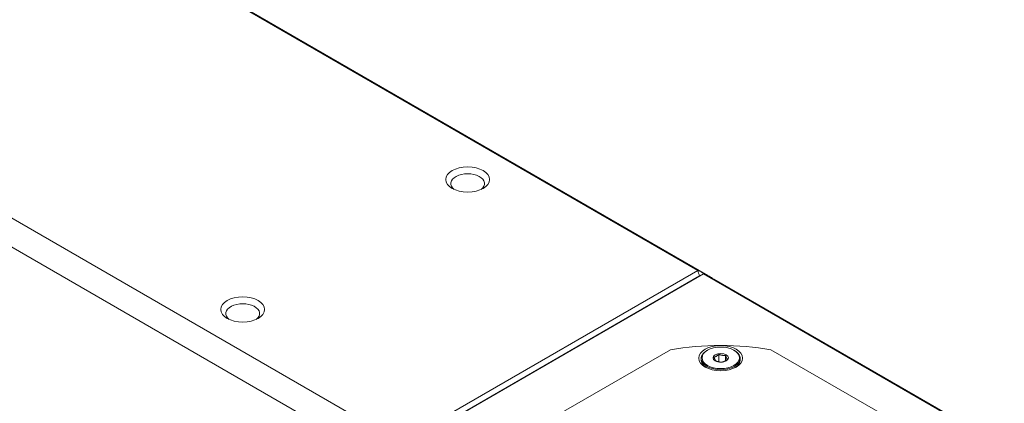
# Model space of a CAD drawing. Units: inches. Extents: x 1 to 43, y 1 to 33.
# Drawn here: x 22.5 to 28.4, y 26.5 to 28.8 of the extents above; entities that cross this region are included whole.
import ezdxf

# ---------------------------------------------------------------- set-up
doc = ezdxf.new("R2010")
doc.units = ezdxf.units.IN
doc.header["$LTSCALE"] = 4
doc.header["$MEASUREMENT"] = 0
doc.layers.add('L', color=7, linetype='Continuous', lineweight=18)

msp = doc.modelspace()

# ---------------------------------------------------------------- linework, layer by layer
at = {"layer": 'L'}
for p, q in [((21.4113, 30.2811), (26.6378, 27.2636)), ((22.4177, 29.6959), (26.5768, 27.2946)), ((20.6499, 28.6753), (24.8091, 26.274)), ((24.7325, 26.1453), (20.5734, 28.5466)), ((26.5768, 27.2946), (24.8091, 26.274)), ((26.5871, 27.262), (24.8321, 26.2487)), ((26.6119, 27.2743), (24.8441, 26.2538)), ((28.3657, 26.2617), (26.6119, 27.2743)), ((26.6534, 27.2542), (26.6534, 27.2544)), ((28.3983, 26.2472), (26.6729, 27.2434)), ((25.7426, 26.435), (26.4149, 26.8231)), ((26.635, 26.8213), (26.6316, 26.8193)), ((26.7029, 26.7965), (26.7029, 26.7516)), ((26.792, 26.8213), (26.7953, 26.8193)), ((27.6844, 26.435), (27.0121, 26.8231)), ((26.5977, 26.7624), (26.5977, 26.7721)), ((26.7424, 26.7904), (26.7424, 26.7591)), ((26.8292, 26.7624), (26.8292, 26.7721))]:
    msp.add_line(p, q, dxfattribs=at)
for centre, major_axis in [((25.2102, 27.8345), (0.1299, 0)), ((23.8739, 27.063), (0.1299, 0)), ((26.7135, 26.774), (-0.1299, 0)), ((26.7135, 26.7759), (0.111, 0)), ((26.7135, 26.7759), (-0.0456, 0))]:
    msp.add_ellipse(centre, major_axis=major_axis, ratio=0.57735, dxfattribs=at)
for centre, major_axis, ratio, start_param, end_param in [((25.2102, 27.8104), (0.1004, 0), 0.57735, 5.635778, 10.072185), ((25.6929, 25.6271), (0.9449, 1.6366), 0.57735, 6.266581, 6.345849), ((10.9706, 24.0128), (9.607, -16.6398), 0.816497, 1.307842, 1.309642), ((25.7096, 25.6174), (0.9331, 1.6161), 0.57735, 0.055991, 0.057892), ((25.728, 25.6068), (0.9449, 1.6366), 0.57735, 0, 0.062664), ((23.8739, 27.0389), (0.1004, 0), 0.57735, 5.635778, 10.072185), ((26.7135, 26.2626), (1.0157, 0), 0.57735, 1.570796, 1.869152), ((26.7135, 26.7721), (0.1157, 0), 0.57735, 2.356194, 7.068583), ((26.7135, 26.2626), (1.0157, 0), 0.57735, 1.272441, 1.570796), ((26.7135, 26.7624), (-0.1157, 0), 0.57735, 0, 0.725908), ((26.7135, 26.7624), (0.1157, 0), 0.57735, 5.557278, 6.283185)]:
    msp.add_ellipse(centre, major_axis=major_axis, ratio=ratio, start_param=start_param, end_param=end_param, dxfattribs=at)
for points, weights in [([(26.7029, 26.7965), (26.6884, 26.7834), (26.674, 26.7798)], [1.59777860022, 1.84495580988, 1.59777860021]), ([(26.7424, 26.7904), (26.7227, 26.7887), (26.7029, 26.7965)], [1.59777860022, 1.84495580989, 1.59777860022]), ([(26.674, 26.7798), (26.6793, 26.7636), (26.6846, 26.757)], [1.59777860021, 1.84495580987, 1.59777860021]), ([(26.6846, 26.757), (26.7043, 26.7491), (26.7241, 26.7509)], [1.59777860021, 1.84495580988, 1.59777860022]), ([(26.7241, 26.7509), (26.7385, 26.7544), (26.753, 26.7676)], [1.59777860021, 1.84495580988, 1.59777860022]), ([(26.753, 26.7676), (26.7477, 26.7742), (26.7424, 26.7904)], [1.59777860022, 1.84495580988, 1.59777860022])]:
    msp.add_rational_spline(points, weights, degree=2, dxfattribs=at)

doc.saveas('drawing.dxf')
